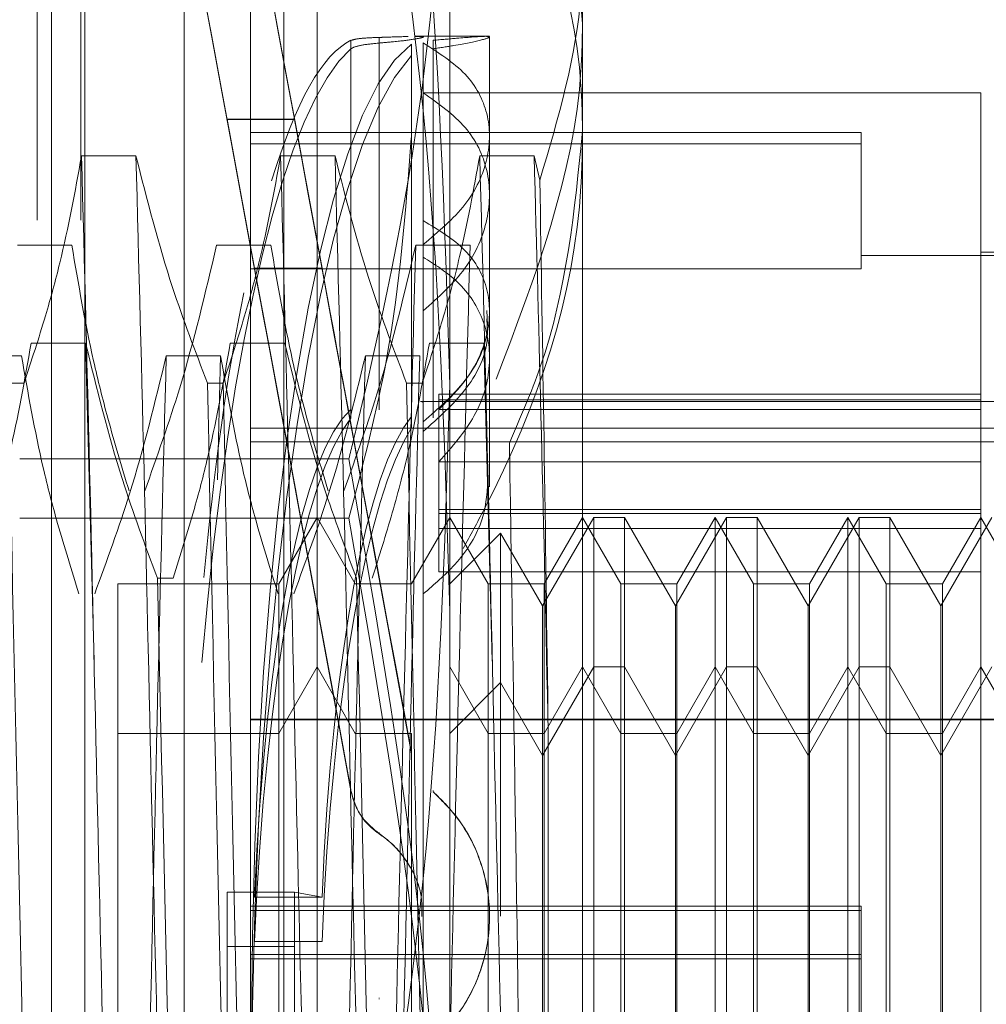
# Model space of a CAD drawing. Units: inches. Extents: x 0 to 23.4, y 0 to 16.5.
# Drawn here: x 11.2 to 11.3, y 11.4 to 11.4 of the extents above; entities that cross this region are included whole.
import ezdxf

# ---------------------------------------------------------------- set-up
doc = ezdxf.new("R2010")
doc.units = ezdxf.units.IN
doc.header["$MEASUREMENT"] = 0
doc.linetypes.add('HIDDEN', pattern=[0.075, 0.05, -0.025])

msp = doc.modelspace()

# ---------------------------------------------------------------- linework, layer by layer
at = {"color": 7, "linetype": 'HIDDEN', "lineweight": 0}
for p, q in [((11.232625, 5.204905), (11.232625, 11.559071)), ((11.234069, 5.204905), (11.234069, 11.559071)), ((11.246227, 11.439585), (11.246227, 11.39949)), ((11.237478, 11.334963), (11.237478, 11.429013)), ((11.233104, 11.352288), (11.233104, 11.425732)), ((11.234197, 11.338243), (11.234197, 11.425732)), ((11.240759, 11.338243), (11.240759, 11.425732)), ((11.241853, 11.425732), (11.241853, 11.352288)), ((11.239665, 11.416765), (11.239665, 11.347211)), ((11.250602, 11.413784), (11.250602, 11.352585)), ((11.242971, 11.398671), (11.242971, 11.410835)), ((11.243902, 11.410931), (11.243902, 11.398848)), ((11.243902, 11.398663), (11.243902, 11.410746)), ((11.244971, 11.410705), (11.244971, 11.398442)), ((11.247539, 11.410968), (11.245094, 11.410968)), ((11.245352, 11.41075), (11.245352, 11.404895)), ((11.245679, 11.398676), (11.245679, 11.410838)), ((11.247539, 11.407682), (11.247539, 11.410948)), ((11.242971, 11.410554), (11.242971, 11.398389)), ((11.245679, 11.410558), (11.245679, 11.398396)), ((11.244971, 11.398078), (11.244971, 11.41034)), ((11.263725, 11.409109), (11.245352, 11.409109)), ((11.263725, 11.39867), (11.263725, 11.409109)), ((11.238887, 11.408237), (11.238887, 11.408232)), ((11.238887, 11.408237), (11.241111, 11.408237)), ((11.238887, 11.408237), (11.239794, 11.403327)), ((11.238887, 11.408232), (11.241111, 11.408232)), ((11.239794, 11.403321), (11.238887, 11.408232)), ((11.241111, 11.408237), (11.242018, 11.403327)), ((11.241111, 11.408237), (11.241111, 11.408232)), ((11.242018, 11.403321), (11.241111, 11.408232)), ((11.259788, 11.407797), (11.239665, 11.407797)), ((11.259788, 11.407797), (11.259788, 11.407421)), ((11.247539, 11.401885), (11.247539, 11.407682)), ((11.259788, 11.407426), (11.239665, 11.407426)), ((11.259788, 11.407421), (11.239665, 11.407421)), ((11.259788, 11.407421), (11.259788, 11.403304)), ((11.235885, 11.407026), (11.234093, 11.407026)), ((11.242447, 11.407026), (11.240655, 11.407026)), ((11.249008, 11.407026), (11.247217, 11.407026)), ((11.249195, 11.406231), (11.249008, 11.407026)), ((11.245352, 11.404907), (11.245352, 11.404109)), ((11.231982, 11.404082), (11.233774, 11.404082)), ((11.238543, 11.404082), (11.240335, 11.404082)), ((11.245105, 11.404082), (11.246897, 11.404082)), ((11.245352, 11.404109), (11.245352, 11.362052)), ((11.272474, 11.403751), (11.259788, 11.403751)), ((11.272474, 11.40386), (11.263725, 11.40386)), ((11.259788, 11.403309), (11.239665, 11.403309)), ((11.259788, 11.403304), (11.239665, 11.403304)), ((11.239794, 11.403327), (11.242018, 11.403327)), ((11.239794, 11.403321), (11.242018, 11.403321)), ((11.247539, 11.400393), (11.247539, 11.401885)), ((11.234226, 11.400862), (11.232434, 11.400862)), ((11.234506, 11.390375), (11.234226, 11.400862)), ((11.240787, 11.400862), (11.238995, 11.400862)), ((11.247349, 11.400862), (11.245557, 11.400862)), ((11.247629, 11.390375), (11.247349, 11.400862)), ((11.230322, 11.400437), (11.232114, 11.400437)), ((11.236884, 11.400437), (11.238676, 11.400437)), ((11.238676, 11.400437), (11.238574, 11.396357)), ((11.243446, 11.400437), (11.245238, 11.400437)), ((11.247539, 11.396343), (11.247539, 11.400393)), ((11.231681, 11.399544), (11.232199, 11.399544)), ((11.238243, 11.399544), (11.23876, 11.399544)), ((11.244805, 11.399544), (11.245322, 11.399544)), ((11.246227, 11.39949), (11.246227, 11.341894)), ((11.245869, 11.39867), (11.245869, 11.399175)), ((11.263725, 11.399175), (11.245869, 11.399175)), ((11.247539, 11.398938), (11.24526, 11.398938)), ((11.272474, 11.398938), (11.245352, 11.398938)), ((11.263725, 11.398996), (11.245869, 11.398996)), ((11.245869, 11.39867), (11.245869, 11.394752)), ((11.263725, 11.39867), (11.245869, 11.39867)), ((11.263725, 11.394752), (11.263725, 11.39867)), ((11.239665, 11.398052), (11.272474, 11.398052)), ((11.239665, 11.397612), (11.272474, 11.397612)), ((11.242902, 11.397049), (11.232054, 11.397049)), ((11.263725, 11.396949), (11.245869, 11.396949)), ((11.247539, 11.396119), (11.247539, 11.396343)), ((11.263725, 11.39538), (11.245869, 11.39538)), ((11.263725, 11.395244), (11.245869, 11.395244)), ((11.242902, 11.395087), (11.232054, 11.395087)), ((11.241853, 11.395111), (11.24059, 11.392924)), ((11.243115, 11.392924), (11.241853, 11.395111)), ((11.246227, 11.395111), (11.244964, 11.392924)), ((11.24749, 11.392924), (11.246227, 11.395111)), ((11.250971, 11.395111), (11.249289, 11.392198)), ((11.250602, 11.395111), (11.249339, 11.392924)), ((11.251864, 11.392924), (11.250602, 11.395111)), ((11.250971, 11.368865), (11.250971, 11.395111)), ((11.251982, 11.395111), (11.250971, 11.395111)), ((11.251982, 11.395111), (11.251982, 11.38198)), ((11.253664, 11.392198), (11.251982, 11.395111)), ((11.255346, 11.395111), (11.253664, 11.392198)), ((11.254976, 11.395111), (11.253713, 11.392924)), ((11.254976, 11.368865), (11.254976, 11.395111)), ((11.256239, 11.392924), (11.254976, 11.395111)), ((11.255346, 11.368865), (11.255346, 11.395111)), ((11.256356, 11.395111), (11.255346, 11.395111)), ((11.256356, 11.395111), (11.256356, 11.38198)), ((11.258038, 11.392198), (11.256356, 11.395111)), ((11.25972, 11.395111), (11.258038, 11.392198)), ((11.25935, 11.395111), (11.258088, 11.392924)), ((11.25935, 11.368865), (11.25935, 11.395111)), ((11.260613, 11.392924), (11.25935, 11.395111)), ((11.25972, 11.368865), (11.25972, 11.395111)), ((11.26073, 11.395111), (11.25972, 11.395111)), ((11.26073, 11.395111), (11.26073, 11.38198)), ((11.262413, 11.392198), (11.26073, 11.395111)), ((11.264095, 11.395111), (11.262413, 11.392198)), ((11.263725, 11.395111), (11.262462, 11.392924)), ((11.264988, 11.392924), (11.263725, 11.395111)), ((11.263725, 11.394752), (11.245869, 11.394752)), ((11.245869, 11.393326), (11.245869, 11.394752)), ((11.247903, 11.394599), (11.246227, 11.392924)), ((11.247903, 11.381981), (11.247903, 11.394599)), ((11.249289, 11.392198), (11.247903, 11.394599)), ((11.263725, 11.37065), (11.263725, 11.394752)), ((11.263725, 11.393326), (11.245869, 11.393326)), ((11.235291, 11.392924), (11.235291, 11.371052)), ((11.24059, 11.392924), (11.235291, 11.392924)), ((11.236593, 11.393114), (11.237111, 11.393114)), ((11.24059, 11.392924), (11.24059, 11.371052)), ((11.244964, 11.392924), (11.243115, 11.392924)), ((11.24749, 11.371052), (11.24749, 11.392924)), ((11.249339, 11.392924), (11.24749, 11.392924)), ((11.249339, 11.392924), (11.249339, 11.371052)), ((11.251864, 11.371052), (11.251864, 11.392924)), ((11.253713, 11.392924), (11.251864, 11.392924)), ((11.253713, 11.392924), (11.253713, 11.371052)), ((11.256239, 11.371052), (11.256239, 11.392924)), ((11.258088, 11.392924), (11.256239, 11.392924)), ((11.258088, 11.392924), (11.258088, 11.371052)), ((11.260613, 11.371052), (11.260613, 11.392924)), ((11.262462, 11.392924), (11.260613, 11.392924)), ((11.262462, 11.392924), (11.262462, 11.371052)), ((11.249289, 11.381982), (11.249289, 11.392198)), ((11.253664, 11.381982), (11.253664, 11.392198)), ((11.258038, 11.381982), (11.258038, 11.392198)), ((11.262413, 11.381982), (11.262413, 11.392198)), ((11.241853, 11.390189), (11.24059, 11.388002)), ((11.243115, 11.388002), (11.241853, 11.390189)), ((11.24749, 11.388002), (11.246227, 11.390189)), ((11.250971, 11.390189), (11.249289, 11.387276)), ((11.250602, 11.390189), (11.249339, 11.388002)), ((11.251864, 11.388002), (11.250602, 11.390189)), ((11.251982, 11.390189), (11.250971, 11.390189)), ((11.253664, 11.387276), (11.251982, 11.390189)), ((11.255346, 11.390189), (11.253664, 11.387276)), ((11.254976, 11.390189), (11.253713, 11.388002)), ((11.256239, 11.388002), (11.254976, 11.390189)), ((11.256356, 11.390189), (11.255346, 11.390189)), ((11.258038, 11.387276), (11.256356, 11.390189)), ((11.25972, 11.390189), (11.258038, 11.387276)), ((11.25935, 11.390189), (11.258088, 11.388002)), ((11.260613, 11.388002), (11.25935, 11.390189)), ((11.26073, 11.390189), (11.25972, 11.390189)), ((11.262413, 11.387276), (11.26073, 11.390189)), ((11.264095, 11.390189), (11.262413, 11.387276)), ((11.263725, 11.390189), (11.262462, 11.388002)), ((11.264988, 11.388002), (11.263725, 11.390189)), ((11.247903, 11.389677), (11.246227, 11.388002)), ((11.249289, 11.387276), (11.247903, 11.389677)), ((11.239665, 11.388471), (11.272474, 11.388471)), ((11.239665, 11.388447), (11.272474, 11.388447)), ((11.24059, 11.388002), (11.235291, 11.388002)), ((11.244964, 11.388002), (11.243115, 11.388002)), ((11.244964, 11.388002), (11.244964, 11.36613)), ((11.249339, 11.388002), (11.24749, 11.388002)), ((11.249472, 11.359893), (11.249472, 11.388046)), ((11.253713, 11.388002), (11.251864, 11.388002)), ((11.258088, 11.388002), (11.256239, 11.388002)), ((11.262462, 11.388002), (11.260613, 11.388002)), ((11.244971, 11.387355), (11.244971, 11.387362)), ((11.244971, 11.387324), (11.244971, 11.387331)), ((11.242971, 11.386148), (11.242971, 11.386141)), ((11.242971, 11.386116), (11.242971, 11.386109)), ((11.245679, 11.386116), (11.245679, 11.386109)), ((11.245679, 11.386085), (11.245679, 11.386078)), ((11.243902, 11.384723), (11.243902, 11.38473)), ((11.243902, 11.384691), (11.243902, 11.384698)), ((11.238887, 11.380982), (11.238887, 11.382768)), ((11.238887, 11.382768), (11.241111, 11.382768)), ((11.239794, 11.3826), (11.242018, 11.3826)), ((11.242018, 11.3826), (11.241111, 11.382768)), ((11.241111, 11.380982), (11.241111, 11.382768)), ((11.259788, 11.382303), (11.239665, 11.382303)), ((11.259788, 11.382163), (11.239665, 11.382163)), ((11.259788, 11.382303), (11.259788, 11.382163)), ((11.259788, 11.382163), (11.259788, 11.380572)), ((11.247539, 11.382), (11.247539, 11.382007)), ((11.247539, 11.381968), (11.247539, 11.381975)), ((11.249289, 11.371778), (11.249289, 11.381982)), ((11.251982, 11.38198), (11.251982, 11.368865)), ((11.253664, 11.371778), (11.253664, 11.381982)), ((11.256356, 11.38198), (11.256356, 11.368865)), ((11.258038, 11.371778), (11.258038, 11.381982)), ((11.26073, 11.38198), (11.26073, 11.368865)), ((11.262413, 11.371778), (11.262413, 11.381982)), ((11.238887, 11.380982), (11.238887, 11.371364)), ((11.238887, 11.380982), (11.241111, 11.380982)), ((11.239794, 11.381149), (11.242018, 11.381149)), ((11.241111, 11.380982), (11.241111, 11.371364)), ((11.259788, 11.380712), (11.239665, 11.380712)), ((11.259788, 11.380572), (11.239665, 11.380572)), ((11.259788, 11.380712), (11.259788, 11.380572)), ((11.259788, 11.380572), (11.259788, 11.371829)), ((11.243902, 11.379285), (11.243902, 11.379278)), ((11.243902, 11.379253), (11.243902, 11.379246))]:
    msp.add_line(p, q, dxfattribs=at)
for centre, major_axis, ratio, start_param, end_param in [((11.243737, 11.381988), (-0.006265, 0.033902), 0.000103, 4.835378, 7.732105), ((11.245961, 11.381988), (-0.006265, 0.033902), 0.000103, 4.871574, 7.695909), ((11.245961, 11.377066), (-0.000221, 0.033902), 0.184669, 0.123407, 2.947742), ((11.243737, 11.377066), (-0.000221, 0.033902), 0.184669, 0.087211, 0.535155), ((11.243737, 11.377066), (0.000221, 0.033902), 0.184669, 0.157655, 1.169937), ((11.245961, 11.377066), (0.000221, 0.033902), 0.184669, 0.193851, 3.018186), ((11.243737, 11.381988), (-0.004042, 0.021872), 0.000103, 4.903392, 6.061927), ((11.243737, 11.381988), (-0.004042, 0.021872), 0.000103, 0.222371, 1.380906), ((11.245961, 11.381988), (-0.004042, 0.021872), 0.000103, 4.960305, 6.061927), ((11.245961, 11.381988), (-0.004042, 0.021872), 0.000103, 0.222371, 1.323993), ((11.243737, 11.377066), (-0.000221, 0.033902), 0.184669, 0.720471, 1.075663), ((11.243737, 11.377066), (-0.000142, 0.021872), 0.184669, 0.155224, 1.31376), ((11.243737, 11.377066), (0.000142, 0.021872), 0.184669, 0.225668, 1.384204), ((11.245961, 11.377066), (-0.000142, 0.021872), 0.184669, 0.212138, 1.31376), ((11.245961, 11.377066), (0.000142, 0.021872), 0.184669, 0.282582, 1.384204)]:
    msp.add_ellipse(centre, major_axis=major_axis, ratio=ratio, start_param=start_param, end_param=end_param, dxfattribs=at)
for points, knots in [([(11.242902, 11.432054), (11.243842, 11.426683), (11.245728, 11.415901), (11.24606, 11.404974), (11.246227, 11.39949)], [0, 0, 0, 0, 0.498113, 1, 1, 1, 1]), ([(11.246227, 11.392028), (11.246063, 11.397537), (11.245733, 11.408605), (11.243848, 11.419526), (11.242902, 11.425011)], [0, 0, 0, 0, 0.497781, 1, 1, 1, 1]), ([(11.242902, 11.397049), (11.24299, 11.39741), (11.244043, 11.401706), (11.245737, 11.410025), (11.246063, 11.418053), (11.246227, 11.422082)], [0, 0, 0, 0, 0.043676, 0.520138, 1, 1, 1, 1]), ([(11.248194, 11.42214), (11.248555, 11.42127), (11.250003, 11.417783), (11.250345, 11.414131), (11.250602, 11.41139)], [0, 0, 0, 0, 0.249516, 1, 1, 1, 1]), ([(11.250602, 11.407861), (11.250593, 11.40835), (11.250523, 11.41216), (11.249043, 11.415859), (11.247754, 11.419083)], [0, 0, 0, 0, 0.128292, 1, 1, 1, 1]), ([(11.249195, 11.406231), (11.249802, 11.408268), (11.250546, 11.41077), (11.250593, 11.413312), (11.250602, 11.413784)], [0, 0, 0, 0, 0.81441, 1, 1, 1, 1]), ([(11.250602, 11.41139), (11.250593, 11.41088), (11.250523, 11.406901), (11.249043, 11.403039), (11.247754, 11.399672)], [0, 0, 0, 0, 0.128292, 1, 1, 1, 1]), ([(11.242971, 11.410835), (11.24304, 11.410855), (11.243177, 11.410894), (11.243561, 11.410919), (11.243831, 11.410929), (11.243902, 11.410931)], [0, 0, 0, 0, 0.423997, 0.848079, 1, 1, 1, 1]), ([(11.243902, 11.410746), (11.243712, 11.410727), (11.243332, 11.41069), (11.243065, 11.410617), (11.242991, 11.410567), (11.242971, 11.410554)], [0, 0, 0, 0, 0.4221276, 0.8442055, 1, 1, 1, 1]), ([(11.245094, 11.410964), (11.245161, 11.410965), (11.245382, 11.410968), (11.245379, 11.410937), (11.245077, 11.410872), (11.244522, 11.410799), (11.244066, 11.41076), (11.243902, 11.410746)], [0, 0, 0, 0, 0.108914, 0.359486, 0.609239, 0.859432, 1, 1, 1, 1]), ([(11.243902, 11.410931), (11.243978, 11.410934), (11.244356, 11.410946), (11.244635, 11.410955), (11.244858, 11.410963)], [0, 0, 0, 0, 0.202698, 1, 1, 1, 1]), ([(11.245352, 11.404109), (11.245853, 11.404531), (11.246856, 11.405375), (11.247567, 11.406937), (11.247563, 11.408441), (11.246854, 11.409795), (11.245858, 11.410429), (11.245352, 11.41075)], [0, 0, 0, 0, 0.200816, 0.401707, 0.600461, 0.797271, 1, 1, 1, 1]), ([(11.245679, 11.410838), (11.24595, 11.41086), (11.246657, 11.410918), (11.247358, 11.410977), (11.247634, 11.410961), (11.24733, 11.410852), (11.246585, 11.410692), (11.245915, 11.410593), (11.245679, 11.410558)], [0, 0, 0, 0, 0.123575, 0.3224604, 0.5000651, 0.6965087, 0.8928922, 1, 1, 1, 1]), ([(11.245352, 11.401923), (11.245853, 11.402372), (11.246856, 11.403268), (11.247567, 11.404942), (11.247563, 11.406568), (11.246854, 11.408048), (11.245858, 11.408749), (11.245352, 11.409105)], [0, 0, 0, 0, 0.200816, 0.401707, 0.600461, 0.797271, 1, 1, 1, 1]), ([(11.248194, 11.397567), (11.248555, 11.3984), (11.250003, 11.401739), (11.250345, 11.405236), (11.250602, 11.407861)], [0, 0, 0, 0, 0.249516, 1, 1, 1, 1]), ([(11.244958, 11.407618), (11.244775, 11.405205), (11.244457, 11.400996), (11.243367, 11.396854), (11.242902, 11.395087)], [0, 0, 0, 0, 0.573364, 1, 1, 1, 1]), ([(11.250602, 11.407515), (11.250591, 11.407021), (11.250502, 11.402898), (11.248987, 11.398331), (11.246901, 11.394521), (11.246666, 11.394091)], [0, 0, 0, 0, 0.107716, 0.899403, 1, 1, 1, 1]), ([(11.234093, 11.407026), (11.233877, 11.40585), (11.233553, 11.404086), (11.232873, 11.401595), (11.232441, 11.40028), (11.232199, 11.399544)], [0, 0, 0, 0, 0.468023, 0.701942, 1, 1, 1, 1]), ([(11.235263, 11.359893), (11.235162, 11.363685), (11.234961, 11.371278), (11.234649, 11.383863), (11.234379, 11.39626), (11.234189, 11.403429), (11.234093, 11.407026)], [0, 0, 0, 0, 0.25175, 0.504061, 0.751127, 1, 1, 1, 1]), ([(11.237055, 11.359893), (11.236954, 11.363685), (11.236753, 11.371278), (11.236441, 11.383863), (11.236171, 11.39626), (11.235981, 11.403429), (11.235885, 11.407026)], [0, 0, 0, 0, 0.25175, 0.504061, 0.751127, 1, 1, 1, 1]), ([(11.238243, 11.399544), (11.237842, 11.40059), (11.236895, 11.40306), (11.236254, 11.405576), (11.235885, 11.407026)], [0, 0, 0, 0, 0.4233308, 1, 1, 1, 1]), ([(11.240655, 11.407026), (11.240439, 11.40585), (11.240115, 11.404086), (11.239435, 11.401595), (11.239003, 11.40028), (11.23876, 11.399544)], [0, 0, 0, 0, 0.468023, 0.701942, 1, 1, 1, 1]), ([(11.241824, 11.359893), (11.241724, 11.363685), (11.241523, 11.371278), (11.241211, 11.383863), (11.24094, 11.39626), (11.24075, 11.403429), (11.240655, 11.407026)], [0, 0, 0, 0, 0.25175, 0.504061, 0.751127, 1, 1, 1, 1]), ([(11.243616, 11.359893), (11.243516, 11.363685), (11.243315, 11.371278), (11.243003, 11.383863), (11.242732, 11.39626), (11.242542, 11.403429), (11.242447, 11.407026)], [0, 0, 0, 0, 0.25175, 0.504061, 0.751127, 1, 1, 1, 1]), ([(11.244805, 11.399544), (11.244404, 11.40059), (11.243457, 11.40306), (11.242816, 11.405576), (11.242447, 11.407026)], [0, 0, 0, 0, 0.423331, 1, 1, 1, 1]), ([(11.247217, 11.407026), (11.247015, 11.40592), (11.246685, 11.40411), (11.246006, 11.401619), (11.24555, 11.400236), (11.245322, 11.399544)], [0, 0, 0, 0, 0.440266, 0.719981, 1, 1, 1, 1]), ([(11.248386, 11.359893), (11.248286, 11.363685), (11.248084, 11.371278), (11.247773, 11.383863), (11.247502, 11.39626), (11.247312, 11.403429), (11.247217, 11.407026)], [0, 0, 0, 0, 0.25175, 0.504061, 0.751127, 1, 1, 1, 1]), ([(11.249472, 11.388046), (11.249399, 11.391384), (11.249249, 11.398135), (11.249089, 11.404041), (11.249008, 11.407026)], [0, 0, 0, 0, 0.494457, 1, 1, 1, 1]), ([(11.249472, 11.388046), (11.249427, 11.391321), (11.249337, 11.397734), (11.249242, 11.403439), (11.249195, 11.406231)], [0, 0, 0, 0, 0.510518, 1, 1, 1, 1]), ([(11.245352, 11.404895), (11.245853, 11.404592), (11.246855, 11.403987), (11.247567, 11.402658), (11.247564, 11.401157), (11.246935, 11.399754), (11.246183, 11.39899), (11.245869, 11.39867)], [0, 0, 0, 0, 0.215202, 0.43054, 0.642075, 0.850233, 1, 1, 1, 1]), ([(11.233774, 11.404082), (11.23399, 11.402811), (11.234314, 11.400903), (11.234989, 11.39821), (11.235418, 11.396788), (11.235658, 11.395991)], [0, 0, 0, 0, 0.467931, 0.701808, 1, 1, 1, 1]), ([(11.236176, 11.395991), (11.236579, 11.39712), (11.237533, 11.399791), (11.238173, 11.402512), (11.238543, 11.404082)], [0, 0, 0, 0, 0.422793, 1, 1, 1, 1]), ([(11.240335, 11.404082), (11.240551, 11.402811), (11.240875, 11.400903), (11.241551, 11.39821), (11.24198, 11.396788), (11.24222, 11.395991)], [0, 0, 0, 0, 0.467931, 0.701808, 1, 1, 1, 1]), ([(11.242737, 11.395991), (11.243141, 11.39712), (11.244094, 11.399791), (11.244735, 11.402512), (11.245105, 11.404082)], [0, 0, 0, 0, 0.422793, 1, 1, 1, 1]), ([(11.245105, 11.404082), (11.245005, 11.40029), (11.244804, 11.392698), (11.244492, 11.380112), (11.244221, 11.367715), (11.244031, 11.360547), (11.243936, 11.356949)], [0, 0, 0, 0, 0.25175, 0.504061, 0.751127, 1, 1, 1, 1]), ([(11.246897, 11.404082), (11.246797, 11.40029), (11.246596, 11.392698), (11.246284, 11.380112), (11.246013, 11.367715), (11.245823, 11.360547), (11.245728, 11.356949)], [0, 0, 0, 0, 0.25175, 0.504061, 0.7511268, 1, 1, 1, 1]), ([(11.245869, 11.396949), (11.246303, 11.397443), (11.247173, 11.398432), (11.247646, 11.400131), (11.24741, 11.401695), (11.246584, 11.402907), (11.24572, 11.403457), (11.245352, 11.40369)], [0, 0, 0, 0, 0.213659, 0.427479, 0.637338, 0.845805, 1, 1, 1, 1]), ([(11.247448, 11.401939), (11.247464, 11.401681), (11.247513, 11.400918), (11.246832, 11.399566), (11.24585, 11.398705), (11.245352, 11.398268)], [0, 0, 0, 0, 0.200946, 0.594555, 1, 1, 1, 1]), ([(11.245352, 11.397952), (11.245846, 11.398388), (11.246834, 11.399261), (11.247517, 11.400628), (11.247465, 11.401404), (11.247448, 11.401659)], [0, 0, 0, 0, 0.401644, 0.803439, 1, 1, 1, 1]), ([(11.232434, 11.400862), (11.232218, 11.399645), (11.231894, 11.397818), (11.231218, 11.395239), (11.230789, 11.393877), (11.230549, 11.393114)], [0, 0, 0, 0, 0.467931, 0.701808, 1, 1, 1, 1]), ([(11.236593, 11.393114), (11.23619, 11.394195), (11.235237, 11.396753), (11.234596, 11.399358), (11.234226, 11.400862)], [0, 0, 0, 0, 0.422793, 1, 1, 1, 1]), ([(11.238995, 11.400862), (11.238779, 11.399645), (11.238456, 11.397818), (11.23778, 11.395239), (11.237351, 11.393877), (11.237111, 11.393114)], [0, 0, 0, 0, 0.467931, 0.701808, 1, 1, 1, 1]), ([(11.243155, 11.393114), (11.242752, 11.394195), (11.241798, 11.396753), (11.241157, 11.399358), (11.240787, 11.400862)], [0, 0, 0, 0, 0.422793, 1, 1, 1, 1]), ([(11.245557, 11.400862), (11.245355, 11.399717), (11.245025, 11.397843), (11.244351, 11.395263), (11.243899, 11.39383), (11.243672, 11.393114)], [0, 0, 0, 0, 0.440332, 0.720019, 1, 1, 1, 1]), ([(11.232114, 11.400437), (11.23233, 11.399205), (11.232654, 11.397357), (11.233334, 11.394749), (11.233767, 11.393372), (11.234009, 11.3926)], [0, 0, 0, 0, 0.468023, 0.701942, 1, 1, 1, 1]), ([(11.234526, 11.3926), (11.234927, 11.393695), (11.235874, 11.396283), (11.236515, 11.398917), (11.236884, 11.400437)], [0, 0, 0, 0, 0.423331, 1, 1, 1, 1]), ([(11.236884, 11.400437), (11.236789, 11.396751), (11.236598, 11.389407), (11.236328, 11.37693), (11.236016, 11.364403), (11.235815, 11.356977), (11.235715, 11.353269)], [0, 0, 0, 0, 0.248873, 0.495939, 0.74825, 1, 1, 1, 1]), ([(11.238676, 11.400437), (11.238892, 11.399205), (11.239216, 11.397357), (11.239896, 11.394749), (11.240328, 11.393372), (11.240571, 11.3926)], [0, 0, 0, 0, 0.468023, 0.701942, 1, 1, 1, 1]), ([(11.241088, 11.3926), (11.241489, 11.393695), (11.242436, 11.396283), (11.243076, 11.398917), (11.243446, 11.400437)], [0, 0, 0, 0, 0.423331, 1, 1, 1, 1]), ([(11.243446, 11.400437), (11.24335, 11.396751), (11.24316, 11.389407), (11.24289, 11.37693), (11.242578, 11.364403), (11.242377, 11.356977), (11.242276, 11.353269)], [0, 0, 0, 0, 0.248873, 0.495939, 0.74825, 1, 1, 1, 1]), ([(11.245238, 11.400437), (11.245142, 11.396751), (11.244952, 11.389407), (11.244682, 11.37693), (11.24437, 11.364403), (11.244169, 11.356977), (11.244068, 11.353269)], [0, 0, 0, 0, 0.248873, 0.495939, 0.74825, 1, 1, 1, 1]), ([(11.231681, 11.399544), (11.231789, 11.39441), (11.232006, 11.384001), (11.232253, 11.373372), (11.232378, 11.367985)], [0, 0, 0, 0, 0.49323, 1, 1, 1, 1]), ([(11.238243, 11.399544), (11.23835, 11.39441), (11.238568, 11.384001), (11.238814, 11.373372), (11.238939, 11.367985)], [0, 0, 0, 0, 0.4932297, 1, 1, 1, 1]), ([(11.239457, 11.367985), (11.239332, 11.373372), (11.239085, 11.384001), (11.238868, 11.39441), (11.23876, 11.399544)], [0, 0, 0, 0, 0.5067703, 1, 1, 1, 1]), ([(11.246227, 11.39949), (11.246063, 11.394051), (11.245733, 11.383124), (11.243848, 11.372342), (11.242902, 11.366927)], [0, 0, 0, 0, 0.497781, 1, 1, 1, 1]), ([(11.244805, 11.399544), (11.244912, 11.39441), (11.24513, 11.384001), (11.245376, 11.373372), (11.245501, 11.367985)], [0, 0, 0, 0, 0.49323, 1, 1, 1, 1]), ([(11.24526, 11.398937), (11.245265, 11.398937), (11.245362, 11.398943), (11.245335, 11.39893), (11.24531, 11.398919)], [0, 0, 0, 0, 0.052444, 1, 1, 1, 1]), ([(11.248831, 11.355513), (11.248775, 11.35915), (11.248648, 11.367373), (11.248447, 11.381817), (11.248282, 11.392219), (11.2482, 11.397199), (11.248194, 11.397567)], [0, 0, 0, 0, 0.274486, 0.6206731, 0.9719945, 1, 1, 1, 1]), ([(11.246227, 11.364485), (11.246063, 11.369925), (11.245733, 11.380852), (11.243848, 11.391634), (11.242902, 11.397049)], [0, 0, 0, 0, 0.497781, 1, 1, 1, 1]), ([(11.247488, 11.396347), (11.24746, 11.395922), (11.247399, 11.394985), (11.246575, 11.393644), (11.245717, 11.392909), (11.245352, 11.392597)], [0, 0, 0, 0, 0.323308, 0.712286, 1, 1, 1, 1]), ([(11.242902, 11.395087), (11.243842, 11.389647), (11.245728, 11.378726), (11.24606, 11.367658), (11.246227, 11.362104)], [0, 0, 0, 0, 0.498113, 1, 1, 1, 1]), ([(11.236593, 11.393114), (11.236718, 11.387783), (11.236965, 11.377265), (11.237182, 11.366728), (11.23729, 11.361531)], [0, 0, 0, 0, 0.50677, 1, 1, 1, 1]), ([(11.243155, 11.393114), (11.24328, 11.387783), (11.243526, 11.377265), (11.243744, 11.366728), (11.243851, 11.361531)], [0, 0, 0, 0, 0.50677, 1, 1, 1, 1]), ([(11.243902, 11.384698), (11.243712, 11.384855), (11.243333, 11.385169), (11.243065, 11.385702), (11.242992, 11.386027), (11.242971, 11.386116)], [0, 0, 0, 0, 0.4201943, 0.8402701, 1, 1, 1, 1]), ([(11.242971, 11.386109), (11.24304, 11.385872), (11.243177, 11.385399), (11.243561, 11.38494), (11.243831, 11.384743), (11.243902, 11.384691)], [0, 0, 0, 0, 0.423997, 0.848079, 1, 1, 1, 1]), ([(11.245679, 11.386085), (11.245951, 11.385814), (11.24666, 11.385108), (11.24739, 11.383628), (11.24764, 11.381784), (11.247267, 11.379986), (11.246519, 11.378677), (11.245885, 11.378066), (11.245679, 11.377866)], [0, 0, 0, 0, 0.124389, 0.324289, 0.521642, 0.714016, 0.906913, 1, 1, 1, 1]), ([(11.245679, 11.386078), (11.24595, 11.385808), (11.246657, 11.385105), (11.247387, 11.383628), (11.247642, 11.381781), (11.247265, 11.379965), (11.246506, 11.378654), (11.245874, 11.378047), (11.245679, 11.377859)], [0, 0, 0, 0, 0.123598, 0.322519, 0.520416, 0.716178, 0.912162, 1, 1, 1, 1]), ([(11.243902, 11.384698), (11.243978, 11.384644), (11.244354, 11.384377), (11.244901, 11.383738), (11.245316, 11.382822), (11.245312, 11.382212), (11.24531, 11.381973)], [0, 0, 0, 0, 0.087798, 0.432554, 0.77821, 1, 1, 1, 1]), ([(11.243902, 11.384691), (11.243978, 11.384637), (11.244354, 11.38437), (11.244901, 11.383731), (11.245316, 11.382816), (11.245312, 11.382206), (11.24531, 11.381966)], [0, 0, 0, 0, 0.087599, 0.432166, 0.77711, 1, 1, 1, 1])]:
    msp.add_open_spline(points, degree=3, knots=knots, dxfattribs=at)

doc.saveas('drawing.dxf')
